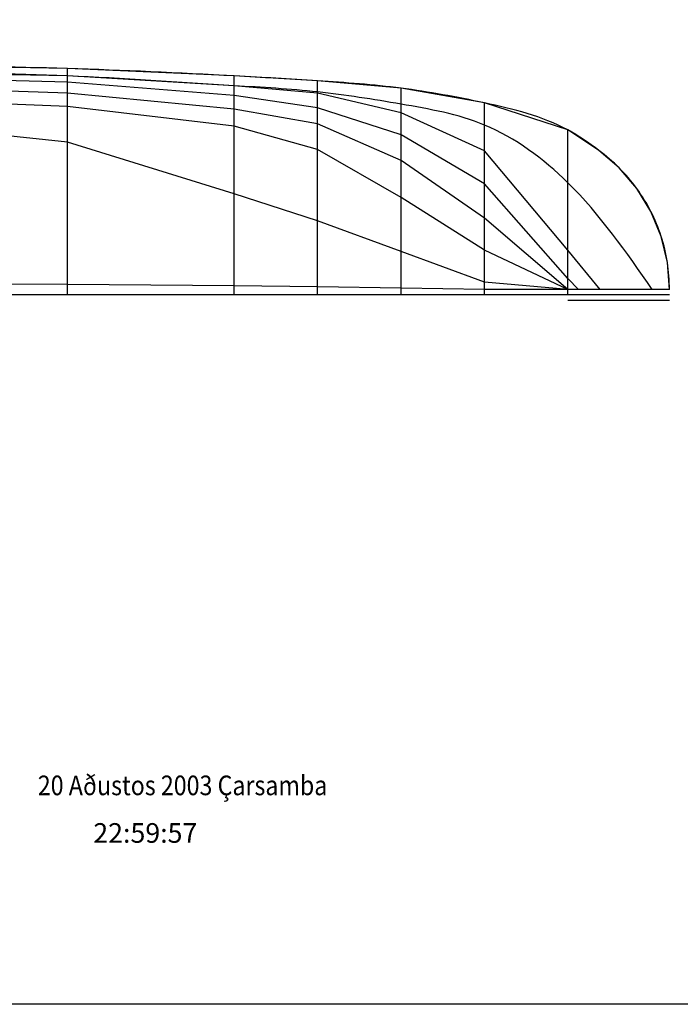
# Model space of a CAD drawing. Extents: x -1080 to 124, y -17 to 784.
# Drawn here: x -314 to -45, y -17 to 384 of the extents above; entities that cross this region are included whole.
import ezdxf
from ezdxf.enums import TextEntityAlignment as Align

# ---------------------------------------------------------------- set-up
doc = ezdxf.new("R2010")
doc.units = 0
doc.header["$MEASUREMENT"] = 0
doc.layers.get('0').update_dxf_attribs({"linetype": 'CONTINUOUS'})
doc.layers.add('1', color=7, linetype='CONTINUOUS')

msp = doc.modelspace()

# ---------------------------------------------------------------- linework, layer by layer
at = {"color": 92, "linetype": 'CONTINUOUS', "ltscale": 2, "flags": 128}
msp.add_lwpolyline([(-1079.633388, 783.639351), (123.820659, 783.639351), (123.820659, -16.974239), (-1079.633388, -16.974239), (-1079.633388, 783.639351)], dxfattribs=at)
at = {"layer": '1', "color": 92, "linetype": 'CONTINUOUS', "ltscale": 0.75, "flags": 128}
for points in [[(-49.157183, 274.343282), (-50.017183, 285.293282), (-52.587183, 295.973282), (-56.787183, 306.123282), (-62.527183, 315.483282), (-69.657183, 323.843282), (-78.017183, 330.973282), (-90.657183, 339.343282), (-124.647183, 350.343282), (-158.647183, 356.343282), (-192.647183, 359.343282), (-226.647183, 361.343282), (-294.647183, 364.343282), (-362.647183, 365.593282), (-430.647183, 365.343282), (-498.647183, 360.843282), (-532.647183, 355.593282), (-566.647183, 346.593282), (-583.647183, 338.593282), (-600.647183, 324.093282), (-617.647183, 303.943282), (-635.647183, 276.093282)], [(-77.477183, 274.343282), (-90.657183, 290.343282), (-124.647183, 330.843282), (-158.647183, 346.343282), (-192.647183, 354.343282), (-226.647183, 357.343282), (-294.647183, 361.343282), (-362.647183, 362.593282), (-430.647183, 362.343282), (-498.647183, 356.843282), (-532.647183, 350.343282), (-566.647183, 338.043282), (-583.647183, 326.593282), (-600.647183, 302.793282), (-617.647183, 286.213282), (-635.647183, 276.093282)], [(-294.647183, 272.093282), (-294.647183, 364.343282)], [(-226.647183, 272.093282), (-226.647183, 361.343282)], [(-86.227183, 274.343282), (-90.657183, 278.843282), (-124.647183, 317.343282), (-158.647183, 337.343282), (-192.647183, 348.343282), (-226.647183, 353.343282), (-294.647183, 358.843282), (-362.647183, 360.593282), (-430.647183, 360.343282), (-498.647183, 352.843282), (-532.647183, 344.593282), (-566.647183, 331.093282), (-583.647183, 316.093282), (-600.647183, 288.593282), (-617.647183, 276.093282), (-635.647183, 276.093282)], [(-192.647183, 272.093282), (-192.647183, 359.343282)], [(-90.647183, 274.343282), (-90.657183, 274.343282), (-124.647183, 303.343282), (-158.647183, 326.843282), (-192.647183, 341.843282), (-226.647183, 347.843282), (-294.647183, 354.343282), (-362.647183, 356.593282), (-430.647183, 355.343282), (-498.647183, 347.343282), (-532.647183, 338.593282), (-566.647183, 319.093282), (-583.647183, 296.093282), (-600.647183, 276.093282), (-617.647183, 276.093282), (-635.647183, 276.093282)], [(-158.647183, 272.093282), (-158.647183, 356.343282)], [(-90.647183, 274.343282), (-90.657183, 274.343282), (-124.647183, 290.343282), (-158.647183, 311.843282), (-192.647183, 331.343282), (-226.647183, 340.843282), (-294.647183, 348.843282), (-362.647183, 351.593282), (-430.647183, 350.343282), (-498.647183, 338.843282), (-532.647183, 326.093282), (-566.647183, 293.093282), (-583.647183, 276.093282), (-600.647183, 276.093282), (-617.647183, 276.093282), (-635.647183, 276.093282)], [(-124.647183, 272.093282), (-124.647183, 350.343282)], [(-90.647183, 274.343282), (-90.657183, 274.343282), (-124.647183, 277.343282), (-158.647183, 289.843282), (-192.647183, 302.343282), (-226.647183, 313.343282), (-294.647183, 334.343282), (-362.647183, 341.593282), (-430.647183, 336.343282), (-498.647183, 300.843282), (-532.647183, 287.593282), (-566.647183, 279.093282), (-583.647183, 276.093282), (-600.647183, 276.093282), (-617.647183, 276.093282), (-635.647183, 276.093282)], [(-90.657183, 272.093282), (-90.657183, 339.343282)], [(-90.647183, 274.343282), (-90.657183, 274.343282), (-124.647183, 274.343282), (-158.647183, 274.843282), (-192.647183, 275.343282), (-226.647183, 275.843282), (-294.647183, 276.343282), (-362.647183, 276.683282), (-430.647183, 276.843282), (-498.647183, 276.843282), (-532.647183, 276.593282), (-566.647183, 276.223282), (-583.647183, 276.093282), (-600.647183, 276.093282), (-617.647183, 276.093282), (-635.647183, 276.093282)], [(-90.647183, 274.343282), (-90.657183, 274.343282), (-124.647183, 274.343282), (-158.647183, 274.843282), (-192.647183, 275.343282), (-226.647183, 275.843282), (-294.647183, 276.343282), (-362.647183, 276.683282), (-430.647183, 276.843282), (-498.647183, 276.843282), (-532.647183, 276.593282), (-566.647183, 276.223282), (-583.647183, 276.093282), (-600.647183, 276.093282), (-617.647183, 276.093282), (-635.647183, 276.093282)], [(-49.157183, 274.343282), (-90.647183, 274.343282)], [(-49.157183, 272.093282), (-635.647183, 272.093282)], [(-49.157183, 269.843282), (-90.647183, 269.843282)]]:
    msp.add_lwpolyline(points, dxfattribs=at)
at = {"layer": '1', "color": 92, "linetype": 'CONTINUOUS', "ltscale": 0.75}
for points in [[(-49.157183, 274.343282), (-50.017183, 285.293282), (-52.587183, 295.973282), (-56.787183, 306.123282), (-62.527183, 315.483282), (-69.657183, 323.843282), (-78.017183, 330.973282), (-90.657183, 339.343282), (-124.647183, 350.343282), (-158.647183, 356.343282), (-192.647183, 359.343282), (-226.647183, 361.343282), (-294.647183, 364.343282), (-362.647183, 365.593282), (-430.647183, 365.343282), (-498.647183, 360.843282), (-532.647183, 355.593282), (-566.647183, 346.593282), (-583.647183, 338.593282), (-600.647183, 324.093282), (-617.647183, 303.943282), (-635.647183, 276.093282)], [(-56.227183, 274.343282), (-90.657183, 317.843282), (-124.647183, 341.343282), (-158.647183, 349.843282), (-192.647183, 354.843282), (-226.647183, 357.343282), (-294.647183, 361.343282), (-362.647183, 362.593282), (-430.647183, 362.343282), (-498.647183, 356.843282), (-532.647183, 351.433282), (-566.647183, 342.093282), (-583.647183, 333.843282), (-600.647183, 317.593282), (-617.647183, 300.173282), (-635.647183, 276.093282)]]:
    msp.add_spline(points, degree=3, dxfattribs=at)

# ---------------------------------------------------------------- texts
at = {"color": 92}
for s, p, p2 in [('20 Aðustos 2003 Çarsamba', (-306.708723, 68.235263), (-188.67615, 68.235263)), ('22:59:57', (-284.087222, 48.845406), (-241.663769, 48.845406))]:
    e = msp.add_text(s, height=8, dxfattribs=at)
    e.set_placement(p, p2, align=Align.FIT)
    e.dxf.unprotected_set("ltscale", 0)

doc.saveas('drawing.dxf')
